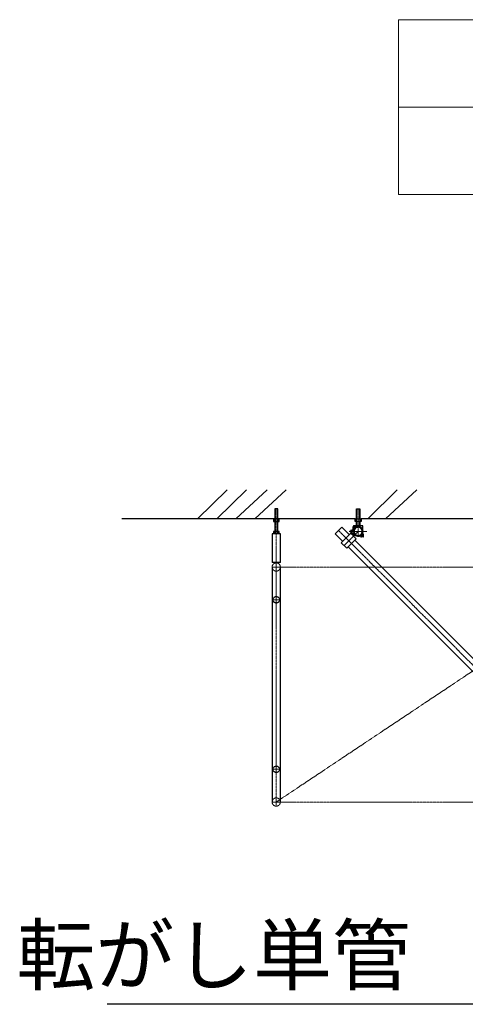
# Model space of a CAD drawing. Extents: x -1890 to 23298, y 3042 to 38129.
# Drawn here: x 386 to 2698, y 33022 to 38129 of the extents above; entities that cross this region are included whole.
import ezdxf

# ---------------------------------------------------------------- set-up
doc = ezdxf.new("R2010")
doc.units = 0
doc.header["$MEASUREMENT"] = 0
doc.linetypes.add('HIDDEN2', pattern=[4.7625, 3.175, -1.5875])
doc.linetypes.add('JIS_08_15', pattern=[17.25, 15, -0.75, 0.75, -0.75])
doc.layers.get('0').update_dxf_attribs({"linetype": 'CONTINUOUS'})
for name, color, linetype, lineweight in [('05 寸法', 7, 'CONTINUOUS', 13), ('05 寸法 @ 150', 7, 'CONTINUOUS', 13), ('21 準用破線', 4, 'HIDDEN2', 25), ('22 準用一点鎖線', 4, 'JIS_08_15', 13), ('32 補完一点鎖線', 6, 'JIS_08_15', 13)]:
    doc.layers.add(name, color=color, linetype=linetype, lineweight=lineweight)
for name, color, linetype in [('20 準用実線', 4, 'CONTINUOUS'), ('30 補完実線', 6, 'CONTINUOUS'), ('40 強調実線', 1, 'CONTINUOUS')]:
    doc.layers.add(name, color=color, linetype=linetype)
doc.styles.get("Standard").update_dxf_attribs({"font": 'txt.shx', "bigfont": 'extfont2.shx'})
doc.dimstyles.new('STD', dxfattribs={"dimtxt": 2, "dimasz": 2, "dimexe": 0.5, "dimexo": 1, "dimgap": 0.7, "dimtad": 1, "dimdec": 0, "dimzin": 9, "dimdsep": 46, "dimtxsty": 'STANDARD', "dimblk": 'OPEN30', "dimcen": 5, "dimclrd": 256, "dimclre": 256, "dimclrt": 256, "dimadec": 0, "dimazin": 0, "dimtfac": 1, "dimtdec": 0, "dimtmove": 0, "dimatfit": 3, "dimldrblk": 'OPEN30', "dimfxl": 1, "dimtolj": 1, "dimarcsym": 0})

# ---------------------------------------------------------------- blocks, each defined once
blk = doc.blocks.new('_OPEN30')
at = {"color": 0, "linetype": 'ByBlock'}
for p, q in [((-1, 0.268), (0, 0)), ((0, 0), (-1, -0.268)), ((0, 0), (-1, 0))]:
    blk.add_line(p, q, dxfattribs=at)

msp = doc.modelspace()

# ---------------------------------------------------------------- linework, layer by layer
at = {"layer": '05 寸法', "color": 0}
for p, q in [((2351.2, 38129), (16673, 38129)), ((2351.2, 37221.9), (2351.2, 38129)), ((2351.2, 37675.5), (16673, 37675.5)), ((16673, 37221.9), (2351.2, 37221.9))]:
    msp.add_line(p, q, dxfattribs=at)
at = {"layer": '20 準用実線'}
for p, q in [((1695.9, 35290), (1695.9, 34071)), ((1738.6, 34071), (1738.6, 35290))]:
    msp.add_line(p, q, dxfattribs=at)
at = {"layer": '21 準用破線', "ltscale": 0.25}
for centre in [(1717.2, 35120.1), (1717.2, 34241)]:
    msp.add_circle(centre, 17, dxfattribs=at)
at = {"layer": '22 準用一点鎖線'}
for p, q in [((1717.2, 35311.3), (1717.2, 34049.6)), ((3580.9, 35290), (1695.9, 35290)), ((3546.2, 35290), (1717.2, 34071)), ((1695.9, 35120.1), (1738.6, 35120.1)), ((1695.9, 34241), (1738.6, 34241)), ((3580.9, 34071), (1695.9, 34071))]:
    msp.add_line(p, q, dxfattribs=at)
for centre in [(1717.2, 35290), (1717.2, 34071)]:
    msp.add_circle(centre, 21.4, dxfattribs=at)
at = {"layer": '30 補完実線'}
for p, q in [((1725.2, 35592.1), (1709.2, 35592.1)), ((1709.2, 35592.1), (1709.2, 35540)), ((1725.2, 35540), (1725.2, 35592.1)), ((2134.2, 35540), (2134.2, 35592.1)), ((2134.2, 35592.1), (2150.2, 35592.1)), ((2150.2, 35592.1), (2150.2, 35540)), ((1732.2, 35540), (1702.2, 35540)), ((1702.2, 35540), (1702.2, 35526.7)), ((1702.2, 35526.7), (1732.2, 35526.7)), ((1709.2, 35540), (1709.2, 35462.7)), ((1725.2, 35462.7), (1725.2, 35540)), ((1732.2, 35526.7), (1732.2, 35540)), ((2057.6, 35496.4), (2023.2, 35462)), ((2057.6, 35496.4), (2096.5, 35457.5)), ((2117.2, 35497.3), (2113.1, 35481.3)), ((2117.2, 35491), (2117.2, 35499.3)), ((2162.2, 35504.3), (2122.2, 35504.3)), ((2127.2, 35526.7), (2127.2, 35540)), ((2127.2, 35540), (2157.2, 35540)), ((2157.2, 35526.7), (2127.2, 35526.7)), ((2134.2, 35504.3), (2134.2, 35540)), ((2150.2, 35540), (2150.2, 35504.3)), ((2157.2, 35540), (2157.2, 35526.7)), ((2167.2, 35464), (2167.2, 35499.3)), ((1695.9, 35462.7), (1695.9, 35312.7)), ((1738.6, 35462.7), (1695.9, 35462.7)), ((1732.2, 35474.9), (1702.2, 35474.9)), ((1702.2, 35474.9), (1702.2, 35462.7)), ((1732.2, 35462.7), (1732.2, 35474.9)), ((1738.6, 35312.7), (1738.6, 35462.7)), ((2062.1, 35423.1), (2023.2, 35462)), ((2104, 35465.1), (2054.5, 35415.6)), ((2103.5, 35480.3), (2101.8, 35473.7)), ((2102.9, 35471.4), (2118.5, 35466.2)), ((2132.3, 35436.8), (2104, 35465.1)), ((2104.6, 35464.5), (2106.9, 35470)), ((2105.7, 35462), (2104.6, 35464.5)), ((2105.6, 35481.8), (2121.7, 35480.7)), ((2105.7, 35462), (2118.3, 35457.8)), ((2107.4, 35463.5), (2109.7, 35469.1)), ((2117.9, 35460), (2119.1, 35464.6)), ((2118.3, 35457.8), (2120.7, 35459.1)), ((2120.3, 35486.4), (2119.9, 35486.6)), ((2120.7, 35459.1), (2121.2, 35460.8)), ((2123.9, 35487), (2126.5, 35489.7)), ((2153.2, 35453.7), (2154.3, 35449.9)), ((2153.9, 35456.6), (2157.4, 35460.3)), ((2168.2, 35446.3), (2159.1, 35446.3)), ((2170.2, 35459.3), (2167.2, 35464)), ((2170.2, 35448.3), (2170.2, 35459.3)), ((2054.5, 35415.6), (2082.8, 35387.3)), ((2082.8, 35387.3), (2132.3, 35436.8)), ((2090.4, 35394.9), (3466.1, 34019.1)), ((3500.5, 34053.5), (2124.8, 35429.2)), ((1738.6, 35312.7), (1695.9, 35312.7))]:
    msp.add_line(p, q, dxfattribs=at)
at = {"layer": '30 補完実線', "lineweight": 13}
for p, q in [((1710.5, 35592.1), (1710.5, 35540)), ((1724, 35540), (1724, 35592.1)), ((2135.5, 35540), (2135.5, 35592.1)), ((2149, 35592.1), (2149, 35540)), ((1710.5, 35526.7), (1710.5, 35474.9)), ((1724, 35474.9), (1724, 35526.7)), ((2135.5, 35504.3), (2135.5, 35526.7)), ((2149, 35526.7), (2149, 35504.3))]:
    msp.add_line(p, q, dxfattribs=at)
at = {"layer": '30 補完実線'}
for centre in [(2124.1, 35496.9), (2161.4, 35453.9)]:
    msp.add_circle(centre, 3, dxfattribs=at)
for centre, radius, start, end in [((2122.2, 35499.3), 5, 90, 180), ((2143.4, 35475.4), 24.2, 110.693, 110.6927), ((2142.2, 35475), 21.4, 152.4842, 90), ((2142.2, 35475), 21.4, 90, 152.4842), ((2162.2, 35499.3), 5, 360, 90), ((2103.7, 35473.2), 2, 165.4872, 244.7672), ((2105.5, 35479.8), 2, 86.1859, 165.466), ((2106.7, 35465.9), 2.5, 214.628, 288.5763), ((2117.1, 35475), 15, 230.0058, 273.1309), ((2122.2, 35491), 5, 180, 242.4842), ((2120, 35461.5), 2.5, 214.5061, 288.4544), ((2142.2, 35475), 25.4, 200.3127, 296.7673), ((2121.7, 35489), 3, 242.4842, 315.8069), ((2156.1, 35454.6), 3, 136.5911, 196.2602), ((2159.1, 35451.3), 5, 196.2602, 270), ((2168.2, 35448.3), 2, 270, 360)]:
    msp.add_arc(centre, radius, start, end, dxfattribs=at)
at = {"layer": '32 補完一点鎖線'}
for p, q in [((1717.2, 35592.1), (1717.2, 35312.7)), ((2142.2, 35592.1), (2142.2, 35449.6)), ((2124.1, 35496.9), (2112, 35459.9)), ((3550.5, 33969.1), (2040.4, 35479.2)), ((2142.2, 35475), (2068.7, 35401.4)), ((2096.4, 35475), (2188, 35475)), ((2106, 35476.1), (2099.4, 35477.9)), ((1717.2, 35311.3), (1717.2, 35393.7))]:
    msp.add_line(p, q, dxfattribs=at)
at = {"layer": '40 強調実線'}
for p, q in [((1309, 35540), (1462.7, 35690.2)), ((1409, 35540), (1562.7, 35690.2)), ((1506.8, 35539.5), (1669.2, 35690.2)), ((1606.8, 35540), (1768.7, 35690.2)), ((2191.9, 35540), (2345.5, 35690.2)), ((2283.8, 35540), (2446.1, 35690.7)), ((1702.2, 35540), (915.8, 35540)), ((2127.2, 35540), (1732.2, 35540)), ((3531.2, 35540), (2157.2, 35540))]:
    msp.add_line(p, q, dxfattribs=at)

# ---------------------------------------------------------------- texts
at = {"layer": '05 寸法 @ 150', "insert": (2415.6, 33126.8), "char_height": 300, "attachment_point": 9}
msp.add_mtext('{\\T0.9;転がし単管}', dxfattribs=at)

# ---------------------------------------------------------------- leaders
at = {"layer": '05 寸法 @ 150', "annotation_type": 0, "has_hookline": 1, "hookline_direction": 1, "text_width": 1576}
msp.add_leader([(3590.9, 33849.3), (2820.6, 33021.8), (2520.6, 33021.8)], dimstyle='STD', override={"dimscale": 150, "dimgap": 0.7, "dimtad": 1}, dxfattribs=at)

doc.saveas('drawing.dxf')
